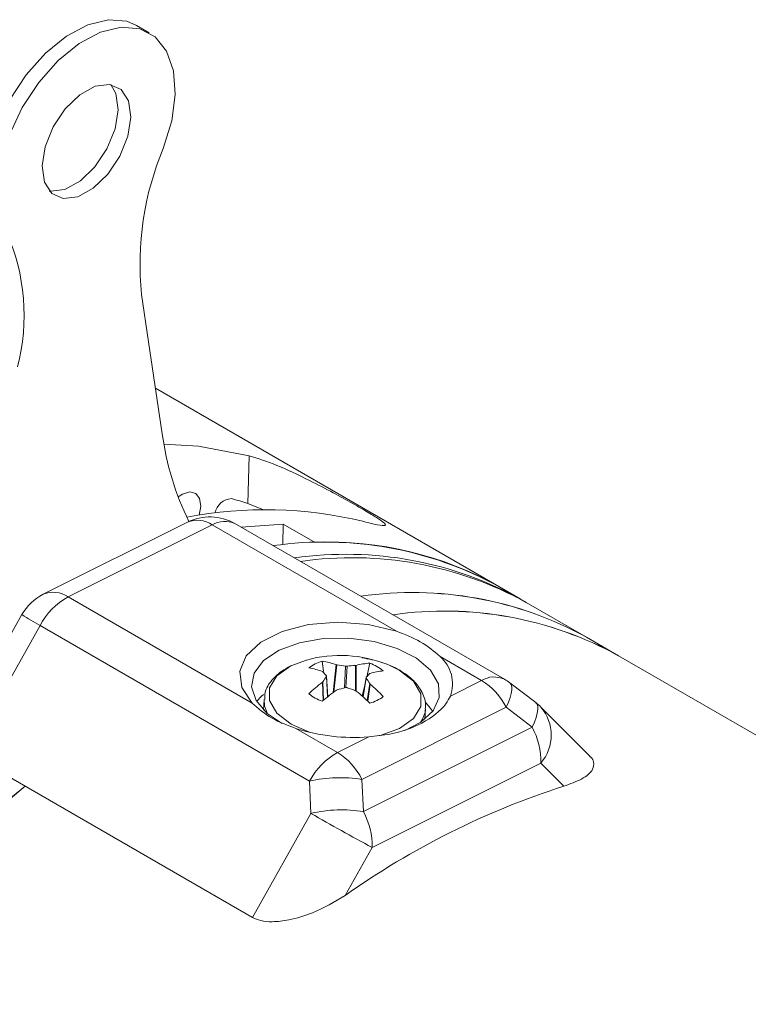
# Model space of a CAD drawing. Units: inches. Extents: x 0.2 to 10.8, y 0.2 to 8.4.
# Drawn here: x 9.2 to 9.4, y 7.1 to 7.4 of the extents above; entities that cross this region are included whole.
import ezdxf

# ---------------------------------------------------------------- set-up
doc = ezdxf.new("R2010")
doc.units = ezdxf.units.IN
doc.header["$MEASUREMENT"] = 0

msp = doc.modelspace()

# ---------------------------------------------------------------- linework, layer by layer
at = {"color": 7, "linetype": 'Continuous', "lineweight": 15}
for p, q in [((9.215398543701086, 7.364931486266252), (9.212225396250576, 7.366763305298067)), ((9.213500561389793, 7.299825666841603), (9.215191594793106, 7.288005564587874)), ((9.215191594793106, 7.288005564587874), (9.218657146375941, 7.265115006984296)), ((9.30241306661881, 7.227142871291862), (9.216935285830107, 7.276488143797519)), ((9.240296504077067, 7.259697306923802), (9.239947319926141, 7.247810631060931)), ((9.228255951118772, 7.247146547614804), (9.227853850064665, 7.244896408583558)), ((9.239947319926141, 7.247810631060931), (9.243841495832047, 7.246225921598295)), ((9.224905359628393, 7.243151250917889), (9.189034958817558, 7.225221225163623)), ((9.231085566493269, 7.242495557539594), (9.195215191609382, 7.224565516813153)), ((9.276904189540403, 7.216045029469804), (9.231085566493269, 7.242495557539594)), ((9.303793235902015, 7.204089020112511), (9.2367437083104, 7.242795888492292)), ((9.238277079936033, 7.241910690735762), (9.248770312570059, 7.242680707712601)), ((9.24862048073102, 7.237580575597685), (9.248770312570059, 7.242680707712601)), ((9.248770312570059, 7.242680707712601), (9.256725270957, 7.23808840798567)), ((9.307716372210102, 7.224081338140572), (9.30241306661881, 7.227142871291862)), ((9.195215191609382, 7.224565516813153), (9.241033814656516, 7.198114988743362)), ((9.324245009698096, 7.214539558821238), (9.309218994474065, 7.223213892771681)), ((9.183725949297454, 7.220162864086071), (9.174875422233557, 7.20440941836949)), ((9.188248179619162, 7.217428852072088), (9.172322706675802, 7.189082415528083)), ((9.255297707210778, 7.178721983692307), (9.188248179619162, 7.217428852072088)), ((9.332199968085037, 7.209947259094306), (9.324245009698096, 7.214539558821238)), ((9.298135094084886, 7.203788689159813), (9.287797449072606, 7.209756484597304)), ((9.862530008675384, 6.903794243311673), (9.332199968085037, 7.209947259094306)), ((9.254539318021685, 7.208867454041113), (9.25067259875491, 7.207412150816394)), ((9.25875887713921, 7.206097594406153), (9.258419960060142, 7.208543389601621)), ((9.26196171094648, 7.207723757473957), (9.262126398927373, 7.207687899742388)), ((9.266750936990361, 7.207506077743189), (9.266912332248713, 7.207529106442397)), ((9.269528024365913, 7.204683571717059), (9.27032281499159, 7.208075376844535)), ((9.258622423605923, 7.205936439388501), (9.258515241598205, 7.206001033628653)), ((9.25881062732968, 7.205724470976893), (9.258779074232585, 7.205951749039427)), ((9.259817344837572, 7.199730675122637), (9.259530255729821, 7.20486510493385)), ((9.26938454462941, 7.204494197771521), (9.268583168558653, 7.199759847283974)), ((9.270366527827829, 7.205535041779433), (9.270262794104347, 7.205478725784684)), ((9.25852081589227, 7.203334533843778), (9.25862760899575, 7.203445578928036)), ((9.268394601857606, 7.199846112292541), (9.269126597412484, 7.202970147662753)), ((9.270267979494173, 7.202987865324219), (9.270372102121893, 7.202868541994557)), ((9.290357476030017, 7.199900998546205), (9.298135094084886, 7.203788689159813)), ((9.311603495985844, 7.198263088045991), (9.305122095752887, 7.203204176657347)), ((9.262139466109737, 7.201418226969531), (9.261975011471385, 7.201340469180814)), ((9.266925632773619, 7.201145818149254), (9.266764004172723, 7.201236404970332)), ((9.243981942115502, 7.199006029223225), (9.243836180807474, 7.196411756680553)), ((9.304211904276618, 7.197097877094183), (9.268341503465782, 7.179167821400433)), ((9.310693304509574, 7.192156788482825), (9.304211904276618, 7.197097877094183)), ((9.325087065152044, 7.184906477760011), (9.312875420256418, 7.197149728888293)), ((9.284022770475257, 7.194153947892191), (9.284168531783283, 7.19674819049538)), ((9.268692502503146, 7.171162418026031), (9.310693304509574, 7.192156788482825)), ((9.25192707418872, 7.191826443870863), (9.262264719201, 7.185858648433372)), ((9.262264719201, 7.185858648433372), (9.270042337255868, 7.189746339046979)), ((9.3128640123988, 7.183219775420062), (9.270863210392372, 7.162225404963266)), ((9.318595216358588, 7.17747373092391), (9.3128640123988, 7.183219775420062)), ((9.241098191271215, 7.144817507687633), (9.176574726333643, 7.182066111137275)), ((9.255648706248143, 7.170716580317905), (9.255297707210778, 7.178721983692307)), ((9.268341503465782, 7.179167821400433), (9.268692502503146, 7.171162418026031)), ((9.241098191271215, 7.144817507687633), (9.255648706248143, 7.170716580317905)), ((9.270863210392372, 7.162225404963266), (9.26413646343977, 7.150252188659069))]:
    msp.add_line(p, q, dxfattribs=at)
at = {"color": 8, "linetype": 'Continuous', "lineweight": 15}
for p, q in [((9.261199147518575, 7.200786389782095), (9.26196171094648, 7.207723757473957)), ((9.262126398927373, 7.207687899742388), (9.261382425121997, 7.200919792730828)), ((9.263973823687857, 7.201920293409163), (9.264260238694932, 7.207339363978618)), ((9.2646410537238, 7.207324424215074), (9.26435987596045, 7.202004242286677)), ((9.26676708947967, 7.201234660059946), (9.266750936990361, 7.207506077743189)), ((9.266912332248713, 7.207529106442397), (9.266928744007515, 7.201148680504414)), ((9.259775654303366, 7.199697461115692), (9.259493102411714, 7.204751189468912)), ((9.25866105476013, 7.198778525435563), (9.25852081589227, 7.203334533843778)), ((9.25862760899575, 7.203445578928036), (9.258768521964289, 7.198869660972244)), ((9.269419805280231, 7.204360809589238), (9.26863349276692, 7.19971545374807)), ((9.269675963537667, 7.198763777761394), (9.270267979494173, 7.202987865324219)), ((9.270372102121893, 7.202868541994557), (9.26978265293335, 7.198662911931369))]:
    msp.add_line(p, q, dxfattribs=at)
at = {"color": 7, "linetype": 'Continuous', "lineweight": 15, "flags": 128}
for points in [[(9.176657433301378, 7.317199686471867), (9.174959710745188, 7.322053320540669), (9.17452092305806, 7.32793341647359), (9.175366556430987, 7.334497928245302), (9.177447427441466, 7.34136496738388), (9.180642535017894, 7.348135167497672), (9.184765982934984, 7.354414632240152), (9.189577920986304, 7.359838107443822), (9.194798415902067, 7.364090072185067), (9.20012381125402, 7.366923224880371), (9.205244331853926, 7.368172777738005), (9.209862102983188, 7.367765990792849), (9.212225396250576, 7.366763305298067)], [(9.17983058075189, 7.315367867440051), (9.1781328581957, 7.320221501508852), (9.17769407050857, 7.326101597441774), (9.178539703881498, 7.332666109213487), (9.180620574891977, 7.339533148352065), (9.183815682468405, 7.346303348465856), (9.187939130385494, 7.352582813208337), (9.192751068436817, 7.358006288412005), (9.197971563352578, 7.362258253153251), (9.203296958704533, 7.365091405848554), (9.208417479304437, 7.36634095870619), (9.2130352504337, 7.365934171761033), (9.216881642972352, 7.36389473738142), (9.219732933276324, 7.36034128182553), (9.22142326665201, 7.35548053782265), (9.221854276254401, 7.349595203209888), (9.22100094257758, 7.34302771318207), (9.218912863875243, 7.336160016051167)], [(9.188729124525583, 7.331781773666034), (9.18948142088163, 7.336561032710038), (9.191475229196922, 7.341497851551098), (9.194470102945193, 7.345996816295143), (9.198104801944172, 7.349515232843966), (9.20194090148402, 7.351628750151957), (9.205515761084401, 7.352082476924662), (9.208398189654282, 7.35082164939679), (9.210240480878838, 7.347998347863722), (9.210820492657897, 7.34395312485969), (9.210068196301847, 7.339173865815686), (9.208074387986558, 7.334237046974627), (9.205079514238285, 7.329738082230581), (9.201444815239306, 7.32621966568176), (9.197608715699458, 7.324106148373766), (9.194033856099077, 7.323652421601062), (9.191151427529196, 7.324913249128935), (9.18930913630464, 7.327736550662001), (9.188729124525583, 7.331781773666034)], [(9.205837333034498, 7.352033424142731), (9.207067333428325, 7.349830166895538), (9.207647345207384, 7.345784943891505), (9.206895048851337, 7.341005684847502), (9.204901240536046, 7.336068866006443), (9.201906366787775, 7.331569901262396), (9.198271667788793, 7.328051484713574), (9.194435568248947, 7.325937967405582), (9.190860708648566, 7.325484240632878), (9.190539136698467, 7.325533296711871)], [(9.219076151800882, 7.262590748662961), (9.227650738345156, 7.262030435007572), (9.240296504077067, 7.259697306923802)], [(9.22264331109737, 7.249426711480102), (9.22371440521996, 7.25014408076832), (9.22550214614354, 7.25069092235972), (9.226992997572596, 7.250313275515921), (9.227960020921365, 7.249068675279858), (9.228255951118772, 7.247146547614804)], [(9.276904189540403, 7.216045029469804), (9.269852707549907, 7.217705186660567), (9.262366560257194, 7.218264618823687), (9.255044193502155, 7.217678660000563), (9.248471037796216, 7.215994003690175), (9.243172450909665, 7.213345485276593), (9.23957200141049, 7.209944782075503), (9.237957582141865, 7.206063635433139), (9.238458205602678, 7.202012432915622), (9.241033814656516, 7.198114988743362)], [(9.278981171508514, 7.19132362051241), (9.282961632301133, 7.193375108830901), (9.28608017759677, 7.196245544680397), (9.287582773933783, 7.199522573632991), (9.2873579354309, 7.202963190048203), (9.285422384970312, 7.206312159269004), (9.28191970599632, 7.209321085764449), (9.277109556904488, 7.211766912587542), (9.27134877029574, 7.213468160822945), (9.265064622291789, 7.214298684587876), (9.258723097949407, 7.214196890972389), (9.252794615833665, 7.213170290310582), (9.247718767367116, 7.211295077319754), (9.247718767367116, 7.211295077319754)], [(9.247718767367116, 7.211295077319754), (9.243872063705075, 7.208710294136911), (9.241539753141902, 7.205607697766738), (9.240894872136112, 7.202217272018285), (9.24198520405496, 7.198790599135897), (9.244729908671044, 7.195581761741436), (9.248529036381427, 7.193034569337427)], [(9.24380670186631, 7.200246723844682), (9.243375199651886, 7.199866726184704), (9.242137032269083, 7.198536784913862)], [(9.285949220576699, 7.196075234005422), (9.284925494990176, 7.197468546410004), (9.284089843492664, 7.198359171372464)], [(9.049665162291141, 6.924312426911502), (9.05123044999116, 6.941583455146604), (9.054008392956034, 6.959338558413081), (9.057978424633365, 6.977446293079102), (9.063111150344575, 6.995772574181753), (9.069368567663968, 7.014181745742912), (9.076704351615184, 7.032537501381605), (9.085064198203263, 7.050703943391029), (9.094386206837148, 7.068546566963188), (9.104601359978247, 7.085933285571225), (9.115634015752464, 7.102735359047186), (9.127402517233506, 7.118828403982437), (9.139819723945331, 7.134093254437953), (9.15279369892632, 7.148416927428207), (9.16622838282993, 7.161693326435785), (9.18002433284276, 7.173824206890407), (9.184529684720584, 7.177473811410343)], [(9.184529684720584, 7.177473811410343), (9.183517833676763, 7.176667231870866), (9.169647460356444, 7.164837122970058), (9.15611300955257, 7.151838182521274), (9.143014701887015, 7.137766679015868), (9.130449517113009, 7.122726785273048)]]:
    msp.add_lwpolyline(points, dxfattribs=at)
at = {"color": 8, "linetype": 'Continuous', "lineweight": 15, "flags": 128}
for points in [[(9.25067259875491, 7.207412150816394), (9.247170827224137, 7.204950006003577), (9.245333384339068, 7.201966020833881), (9.245340073491946, 7.198752217843997), (9.247190272435986, 7.19562320620351), (9.25070285550455, 7.192885304506456), (9.255314352312123, 7.19087633974161)], [(9.27259691955396, 7.190067294477439), (9.272850225846991, 7.190125604724858), (9.277673545828982, 7.191824835855861), (9.281175291432806, 7.194286935761883), (9.283012760244825, 7.197270965838372), (9.283006071091947, 7.200484738888774), (9.281155872147906, 7.203613750529259), (9.277643289079343, 7.206351652226314), (9.2747821983886, 7.207730144590544)], [(9.305122095752887, 7.203204176657347), (9.305138922342875, 7.203191084251648), (9.305455101487555, 7.202789249026326), (9.305622226601667, 7.202207978756411), (9.305637134597418, 7.201458168509274), (9.305499592132268, 7.200553931756792), (9.305212140047228, 7.19951236092273), (9.30478017114772, 7.198353063381559), (9.304211904276618, 7.197097877094183)], [(9.243984794079907, 7.199053415149842), (9.244101724620496, 7.197450254672061), (9.24485176533197, 7.195478075231065)], [(9.310693304509574, 7.192156788482825), (9.311261623234573, 7.193411944835584), (9.311693540280183, 7.194571272311374), (9.311980992365223, 7.195612843145436), (9.312118534830374, 7.196517079897918), (9.312103626834622, 7.197266890145054), (9.31193650172051, 7.197848160414969), (9.31162032257583, 7.198249995640291), (9.311603495985844, 7.198263088045991)]]:
    msp.add_lwpolyline(points, dxfattribs=at)
at = {"color": 7, "linetype": 'Continuous', "lineweight": 15}
for centre, radius, start, end in [((9.287403412792491, 7.307387502817388), 0.0742887125260222, 157.2129845187084, 185.8422466145135), ((9.133736832419887, 7.294622095908635), 0.05054721230421867, 345.2841583694109, 24.23145080784682), ((9.289239094232407, 7.27472044689186), 0.07123254761013895, 187.7497277319807, 206.1410302064909), ((9.236162844757372, 7.244548097503283), 0.004477876259289248, 93.3731709194109, 168.4553394635944), ((9.215522418257283, 7.173324203234789), 0.07838879863751233, 71.84512572270589, 74.93306753342208), ((9.244374659584432, 7.143609213200969), 0.1026546610644783, 76.36112648156113, 101.0019551927891), ((9.230494227346734, 7.23197028030112), 0.01249999999999935, 60.0026882663377, 116.5584579877029), ((9.259066181384053, 7.147997231819187), 0.09023848794773594, 61.29113735672787, 98.17660132482828), ((9.260377816588344, 7.152508962159586), 0.08565735600337333, 60.61095366421936, 92.44391061404151), ((9.264368392952434, 7.145101043444416), 0.0900746711971998, 60.68839030440219, 98.19087091203686), ((9.265912156571957, 7.144289362430659), 0.09002535031106675, 61.24589444474459, 98.22184423680933), ((9.194623836809514, 7.214040244371337), 0.01249999999999835, 116.5584579876884, 150.6720338291274), ((9.203797155884386, 7.209218534458428), 0.01758351438745137, 119.2137264121544, 152.1646259136573), ((9.28104464508789, 7.136202888284092), 0.08945895960327323, 61.12455950405572, 98.34317917749742), ((9.280960897220835, 7.135740499981602), 0.08990442740464265, 61.22012532015654, 98.24761336139913), ((9.288915855607778, 7.131148200254685), 0.08990442740462821, 61.2201253201529, 98.24761336140274), ((9.288791014361603, 7.130458927394046), 0.09056893584366436, 61.36083751147952, 98.1069011700759), ((9.262971840166644, 7.178238289725578), 0.03176874999999987, 68.17575530692989, 105.3927951136155), ((9.2818076257907, 7.202940353927892), 0.00907400794858387, 340.4303924681401, 48.69190644547776), ((9.261165215213621, 7.19894444140431), 0.009983798493176637, 105.9602865452515, 127.1562511266819), ((9.251842904900675, 7.187747746183224), 0.01943457176195822, 69.92053715886526, 80.24714804145803), ((9.255989562886564, 7.189979257092779), 0.01872254913806291, 71.39865444961845, 82.5413157123861), ((9.258118482704456, 7.176443973524195), 0.0314999415551489, 78.75663504781134, 82.69011860270557), ((9.268301806833255, 7.177149072906782), 0.03039659421559035, 92.9245675759527, 96.91709303799337), ((9.271295856711586, 7.191081148521588), 0.01702206234512508, 93.27701721568847, 104.9229687926806), ((9.26651932323936, 7.197685106283306), 0.01106455023237947, 50.11117643045542, 69.89420010225373), ((9.244431424931605, 7.19246045592607), 0.01957004276066362, 39.68141283391666, 43.51959867633512), ((9.283279437981705, 7.188043476861266), 0.02906780728620413, 144.9154880399416, 148.0034607599914), ((9.284441085008764, 7.191531975607337), 0.0198880811914976, 135.471679551074, 139.0525871475867), ((9.275384882964488, 7.188621465663657), 0.01764236223700757, 95.75753966562068, 106.5259251134982), ((9.279609301598732, 7.17490820739601), 0.03539463610078168, 126.5704119862668, 133.7163437689536), ((9.273317585986279, 7.164178460187554), 0.03888123704243876, 103.4537857579816, 106.7079809631205), ((9.252653934891278, 7.164420253010314), 0.03942744095513057, 69.03029097557902, 72.28314684479419), ((9.246223684260118, 7.189082301951873), 0.02777575968366583, 30.04212959307618, 33.37155729248273), ((9.247593431731747, 7.175718392739445), 0.03544006813365018, 42.72492483947278, 50.00372756234761), ((9.28926274727641, 7.18962555609274), 0.01671265616727267, 26.55812888930365, 57.93534330099045), ((9.297543740230221, 7.19326342041216), 0.01249999999999995, 52.67998328049877, 60.00268826634678), ((9.262242812211875, 7.208977764023629), 0.01106187985110686, 230.1087645627076, 249.8966119700089), ((9.286950827055056, 7.165602573627598), 0.04360032732264953, 124.9481918810038, 130.8361163294402), ((9.240111016478053, 7.167395053613136), 0.0431061219996756, 45.46451855206885, 51.53323944253893), ((9.267598324237523, 7.207720648986684), 0.00998369128149402, 285.9601714209231, 307.1563662510143), ((9.304025158732712, 7.1883223233111), 0.01250000000000066, 44.92596204567001, 52.67998328050123), ((9.295278271992606, 7.183680509017034), 0.01759177481328734, 358.4992355986404, 28.80511918661103), ((9.266312077594511, 7.237181525883702), 0.04758163287841221, 252.4028420412205, 274.4964340692347), ((9.270846683475982, 7.170511666078665), 0.01758351438742546, 119.213726412122, 152.1646259136813), ((9.253392620785794, 7.171695815606977), 0.01671226986251424, 26.55758275902907, 57.93551852553419), ((9.262964011468284, 7.145463211516899), 0.03413089725724067, 80.93499451958702, 102.9802273631696), ((9.37913856393152, 6.988266990812812), 0.1986572108905323, 107.7438999383185, 125.3730139504002), ((9.263315010505648, 7.137457808142526), 0.03413089725721348, 80.93499451957975, 102.9802273631771), ((9.554450773470265, 7.688234416058407), 0.5975846263800181, 239.998920110973, 241.6695337934113), ((9.253278512502396, 7.162686391776627), 0.01759073928872319, 358.4983221835876, 28.80603260166871)]:
    msp.add_arc(centre, radius, start, end, dxfattribs=at)
at = {"color": 8, "linetype": 'Continuous', "lineweight": 15}
for centre, radius, start, end in [((9.227394282370097, 7.237157004117204), 0.006490433816140389, 55.33850568841956, 112.5491337140863), ((9.23419888710086, 7.237290547020547), 0.00606505562291424, 65.19145591240176, 120.8852962778178), ((9.191523877951644, 7.219226920303066), 0.006490486054011821, 55.33850756137933, 112.5489077581988), ((9.216994032922964, 7.270083362397993), 0.05999017869472038, 236.319666172456, 241.3684015149839), ((9.301248414692475, 7.198583678640776), 0.006065055622905371, 65.19145591236303, 120.8852962778508), ((9.304747630980193, 7.190191403690625), 0.01069949756181192, 319.3388162187244, 40.56733968478237), ((9.277655472824247, 7.19721839928349), 0.006530106043935545, 323.5624609601571, 355.8152047715409)]:
    msp.add_arc(centre, radius, start, end, dxfattribs=at)
at = {"color": 7, "linetype": 'Continuous', "lineweight": 15}
for points, knots in [([(9.240296504077067, 7.259697306923802), (9.242461401487084, 7.259008716545937), (9.246732612451455, 7.25765016959665), (9.2543273688452, 7.254077094648438), (9.260922321032806, 7.250638206878011), (9.266073012446503, 7.247794744747468), (9.2700487445217, 7.245503633984193), (9.272766595906374, 7.243827413028525), (9.27436919663423, 7.242633351285804), (9.27415379576178, 7.242182533914793), (9.272017710100041, 7.242502003624454), (9.269572236180641, 7.243118996576077), (9.268580783279331, 7.243369140095139)], [0, 0, 0, 0, 0.1439272182238118, 0.2839596507921391, 0.3783399870085613, 0.4573122052131151, 0.5365655448276606, 0.609765293131094, 0.6881932418306983, 0.8033717323916408, 0.9202822549636968, 1, 1, 1, 1]), ([(9.287797449072606, 7.209756484597304), (9.286281984551819, 7.211036033168044), (9.283396153097673, 7.213472620407073), (9.278994405122829, 7.215216791686295), (9.276904189540403, 7.216045029469804)], [0, 0, 0, 0, 0.5251396503457809, 1, 1, 1, 1]), ([(9.284050304895237, 7.196751334783451), (9.28409998448752, 7.196982191991278), (9.28439193424203, 7.198338859831205), (9.283448905087598, 7.200883139647402), (9.28130305828615, 7.203886479713042), (9.277826178116868, 7.206440044173711), (9.27343602381296, 7.208436816910988), (9.269997770074164, 7.20911577998987), (9.268361674632208, 7.209438865044961)], [0, 0, 0, 0, 0.03784609472356777, 0.2224083885508104, 0.4064213942425655, 0.6038177177853574, 0.8114763844210939, 1, 1, 1, 1]), ([(9.250517451891298, 7.207350432529415), (9.249798704696046, 7.206955031842129), (9.247842847007524, 7.20587906594009), (9.245570791679086, 7.203618469748083), (9.244077756721412, 7.20107320419581), (9.244158356464137, 7.199499436146003), (9.244181631477726, 7.199044974735767)], [0, 0, 0, 0, 0.2010703450636196, 0.5471534121110252, 0.8692302217103535, 1, 1, 1, 1]), ([(9.264260238694932, 7.207339363978618), (9.264314198958472, 7.207330952794964), (9.26442209422566, 7.207314134365104), (9.264555101639681, 7.20731530810634), (9.26462408000473, 7.207322623976369), (9.2646410537238, 7.207324424215074)], [0, 0, 0, 0, 0.4299655728386215, 0.8597298700713149, 1, 1, 1, 1]), ([(9.259493102411714, 7.204751189468912), (9.259509208516773, 7.204781859853274), (9.259541423464679, 7.204843205835482), (9.259524764125942, 7.204913146674472), (9.259499005411318, 7.204947759739071), (9.259492661653578, 7.204956284112265)], [0, 0, 0, 0, 0.4297431351552792, 0.8595593199086174, 1, 1, 1, 1]), ([(9.269419390449045, 7.204565949139384), (9.269403543873084, 7.204539947677963), (9.269371847985017, 7.204487940265579), (9.269388263558929, 7.204413207096331), (9.269413571422664, 7.204371165352417), (9.269419805280231, 7.204360809589238)], [0, 0, 0, 0, 0.4297279134933689, 0.8595300259649497, 1, 1, 1, 1]), ([(9.264652228238877, 7.201977729722884), (9.264598539005847, 7.201990832388844), (9.264491178898083, 7.202017033240487), (9.264357906834118, 7.202011021259263), (9.264288513225582, 7.201996329304494), (9.264271439136957, 7.201992714393222)], [0, 0, 0, 0, 0.4299431158317051, 0.8597392185423867, 1, 1, 1, 1]), ([(9.270042337255868, 7.189746339046979), (9.271825072266829, 7.189937784022623), (9.276826345580302, 7.190474862523799), (9.28363698925475, 7.192890631323692), (9.288679882690193, 7.196761105121772), (9.290015338748457, 7.199260632031198), (9.290357476030017, 7.199900998546205)], [0, 0, 0, 0, 0.1875966961673045, 0.5262825627304412, 0.8786359197580937, 0.9999999999999999, 0.9999999999999999, 0.9999999999999999, 0.9999999999999999]), ([(9.241033814656516, 7.198114988743362), (9.24254697081858, 7.196794509927494), (9.24542840668517, 7.194279980947269), (9.249834700075025, 7.192616408500206), (9.25192707418872, 7.191826443870863)], [0, 0, 0, 0, 0.5251396290333998, 1, 1, 1, 1]), ([(9.325065156880026, 7.184881015749453), (9.325125517888896, 7.184835860922179), (9.325756068405276, 7.184364159070481), (9.326148610511177, 7.183209518498955), (9.325864950682108, 7.181268168682258), (9.32333937013437, 7.179192132762485), (9.320145991438283, 7.178035444324047), (9.318595216358588, 7.17747373092391)], [0, 0, 0, 0, 0.01367527554867044, 0.1428563276233499, 0.3507404649317964, 0.6847052595195707, 1, 1, 1, 1]), ([(9.26413646343977, 7.150252188659069), (9.261558028573774, 7.148711168134326), (9.257383820882522, 7.146216422266751), (9.25084965398559, 7.144206663604677), (9.24639916023737, 7.143646244544459), (9.243198890252174, 7.143875139584115), (9.24175636289879, 7.144522253605973), (9.241098191271215, 7.144817507687633)], [0, 0, 0, 0, 0.3868349931218102, 0.6262440928136759, 0.7867999466859293, 0.9027247381060406, 0.9999999999999999, 0.9999999999999999, 0.9999999999999999, 0.9999999999999999])]:
    msp.add_open_spline(points, degree=3, knots=knots, dxfattribs=at)

doc.saveas('drawing.dxf')
